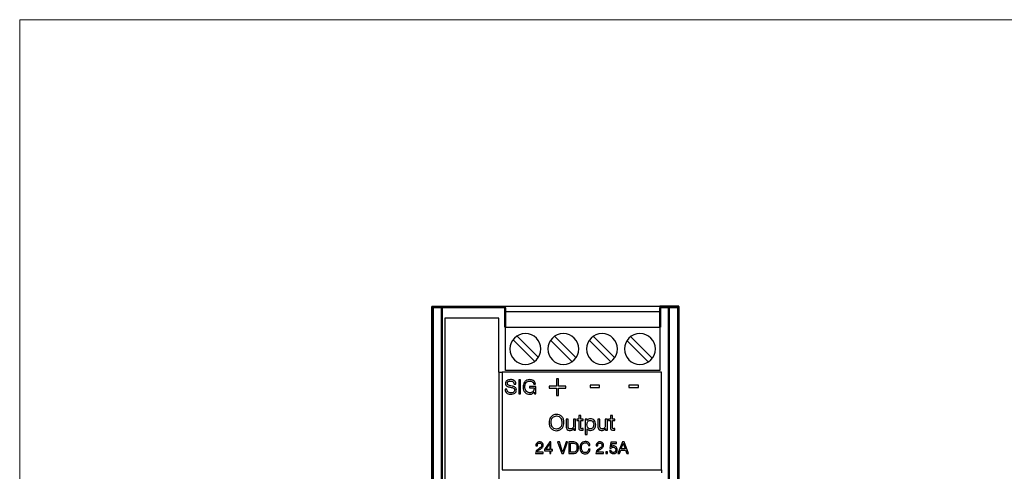
# Model space of a CAD drawing. Units: millimetres. Extents: x 17 to 410, y 7 to 290.
# Drawn here: x 24 to 151, y 232 to 290 of the extents above; entities that cross this region are included whole.
import ezdxf

# ---------------------------------------------------------------- set-up
doc = ezdxf.new("R2010")
doc.units = ezdxf.units.MM

msp = doc.modelspace()

# ---------------------------------------------------------------- linework, layer by layer
at = {"color": 7, "linetype": 'Continuous', "lineweight": 18}
for p, q in [((23.59, 7.363), (23.59, 290.359)), ((23.59, 290.359), (409.59, 290.359))]:
    msp.add_line(p, q, dxfattribs=at)
at = {"color": 7, "linetype": 'Continuous', "lineweight": 25}
for p, q in [((76.802, 253.245), (76.802, 154.445)), ((76.902, 253.345), (86.352, 253.345)), ((77.002, 253.245), (78.192, 253.245)), ((77.002, 253.245), (77.002, 253.145)), ((78.192, 253.245), (78.092, 253.145)), ((78.192, 253.245), (86.252, 253.245)), ((86.252, 253.245), (86.252, 253.145)), ((86.252, 253.245), (86.352, 253.245)), ((86.352, 253.345), (106.302, 253.345)), ((86.352, 253.245), (86.352, 253.345)), ((106.302, 253.345), (106.302, 253.245)), ((108.702, 253.345), (106.302, 253.345)), ((106.302, 253.245), (106.402, 253.245)), ((106.402, 253.145), (106.402, 253.245)), ((106.402, 253.245), (107.409, 253.245)), ((107.409, 253.245), (107.413, 253.145)), ((107.409, 253.245), (107.413, 253.245)), ((107.413, 163.621), (107.413, 253.245)), ((107.413, 253.245), (107.513, 253.145)), ((107.413, 253.245), (107.413, 253.245)), ((107.413, 253.245), (108.602, 253.245)), ((108.602, 253.145), (108.602, 253.245)), ((108.802, 154.445), (108.802, 253.245)), ((76.902, 253.145), (77.002, 253.145)), ((76.902, 154.545), (76.902, 253.145)), ((78.092, 253.145), (77.002, 253.145)), ((77.002, 253.145), (77.002, 154.545)), ((78.092, 163.521), (78.092, 253.145)), ((78.189, 253.145), (78.192, 163.621)), ((86.252, 253.145), (78.189, 253.145)), ((86.252, 250.645), (86.252, 253.145)), ((86.352, 253.145), (86.252, 253.145)), ((86.352, 253.145), (86.352, 250.645)), ((106.302, 252.625), (86.352, 252.625)), ((106.302, 250.645), (106.302, 253.145)), ((106.402, 253.145), (106.302, 253.145)), ((106.402, 253.145), (106.402, 250.645)), ((107.413, 253.145), (106.402, 253.145)), ((107.413, 253.145), (107.413, 163.621)), ((107.513, 253.145), (107.513, 163.521)), ((108.602, 253.145), (107.513, 253.145)), ((108.602, 154.545), (108.602, 253.145)), ((108.602, 253.145), (108.702, 253.145)), ((108.702, 253.145), (108.702, 154.545)), ((78.517, 251.828), (78.517, 163.828)), ((85.517, 251.828), (78.517, 251.828)), ((85.517, 244.828), (85.517, 251.828)), ((86.352, 250.645), (86.252, 250.645)), ((86.352, 245.045), (86.352, 250.645)), ((86.352, 250.645), (106.302, 250.645)), ((106.302, 250.645), (106.302, 245.045)), ((106.402, 250.645), (106.302, 250.645)), ((87.842, 249.505), (90.608, 246.74)), ((92.683, 249.465), (95.467, 246.68)), ((97.683, 249.465), (100.467, 246.68)), ((102.525, 249.423), (105.325, 246.622)), ((90.13, 246.228), (87.33, 249.028)), ((94.972, 246.185), (92.188, 248.97)), ((99.972, 246.185), (97.188, 248.97)), ((104.813, 246.145), (102.047, 248.91)), ((85.517, 244.828), (85.917, 244.828)), ((85.517, 244.828), (85.517, 163.828)), ((85.917, 244.828), (85.917, 232.228)), ((106.517, 244.828), (85.917, 244.828)), ((106.302, 245.045), (86.352, 245.045)), ((106.517, 232.228), (106.517, 244.828)), ((87.465, 243.302), (87.698, 243.302)), ((88.299, 243.828), (88.066, 243.828)), ((88.066, 243.828), (88.066, 242.028)), ((88.299, 242.028), (88.299, 243.828)), ((89.477, 242.986), (89.477, 242.799)), ((90.286, 242.986), (89.477, 242.986)), ((90.009, 243.274), (90.243, 243.274)), ((90.286, 242.028), (90.286, 242.986)), ((92.012, 243.035), (92.012, 242.763)), ((92.947, 243.035), (92.012, 243.035)), ((92.947, 243.97), (92.947, 243.035)), ((93.22, 243.97), (92.947, 243.97)), ((93.22, 243.035), (93.22, 243.97)), ((94.155, 243.035), (93.22, 243.035)), ((94.155, 242.763), (94.155, 243.035)), ((98.52, 243.152), (97.312, 243.152)), ((97.312, 243.152), (97.312, 242.841)), ((98.52, 242.841), (98.52, 243.152)), ((103.52, 243.152), (102.312, 243.152)), ((102.312, 243.152), (102.312, 242.841)), ((103.52, 242.841), (103.52, 243.152)), ((86.537, 242.619), (86.303, 242.619)), ((88.066, 242.028), (88.299, 242.028)), ((89.477, 242.799), (90.053, 242.799)), ((90.053, 242.249), (90.121, 242.028)), ((90.121, 242.028), (90.286, 242.028)), ((92.012, 242.763), (92.947, 242.763)), ((92.947, 242.763), (92.947, 241.828)), ((92.947, 241.828), (93.22, 241.828)), ((93.22, 242.763), (94.155, 242.763)), ((93.22, 241.828), (93.22, 242.763)), ((97.312, 242.841), (98.52, 242.841)), ((102.312, 242.841), (103.52, 242.841)), ((95.828, 239.224), (95.828, 238.782)), ((96.088, 239.224), (95.828, 239.224)), ((96.088, 238.782), (96.088, 239.224)), ((99.932, 239.224), (99.932, 238.782)), ((100.191, 239.224), (99.932, 239.224)), ((100.191, 238.782), (100.191, 239.224)), ((94.191, 238.782), (94.191, 237.83)), ((94.451, 238.782), (94.191, 238.782)), ((94.451, 237.801), (94.451, 238.782)), ((95.153, 238.782), (95.153, 237.964)), ((95.412, 238.782), (95.153, 238.782)), ((95.412, 237.328), (95.412, 238.782)), ((95.568, 238.782), (95.568, 238.574)), ((95.828, 238.782), (95.568, 238.782)), ((95.568, 238.574), (95.828, 238.574)), ((95.828, 238.574), (95.828, 237.646)), ((96.373, 238.782), (96.088, 238.782)), ((96.088, 238.574), (96.373, 238.574)), ((96.088, 237.666), (96.088, 238.574)), ((96.373, 238.574), (96.373, 238.782)), ((96.893, 238.782), (96.633, 238.782)), ((96.633, 238.782), (96.633, 236.782)), ((96.893, 238.58), (96.893, 238.782)), ((96.898, 238.58), (96.893, 238.58)), ((98.295, 238.782), (98.295, 237.83)), ((98.555, 238.782), (98.295, 238.782)), ((98.555, 237.801), (98.555, 238.782)), ((99.256, 238.782), (99.256, 237.964)), ((99.516, 238.782), (99.256, 238.782)), ((99.516, 237.328), (99.516, 238.782)), ((99.672, 238.782), (99.672, 238.574)), ((99.932, 238.782), (99.672, 238.782)), ((99.672, 238.574), (99.932, 238.574)), ((99.932, 238.574), (99.932, 237.646)), ((100.477, 238.782), (100.191, 238.782)), ((100.191, 238.574), (100.477, 238.574)), ((100.191, 237.666), (100.191, 238.574)), ((100.477, 238.574), (100.477, 238.782)), ((95.161, 237.565), (95.167, 237.565)), ((95.167, 237.565), (95.167, 237.328)), ((95.167, 237.328), (95.412, 237.328)), ((96.185, 237.328), (96.373, 237.328)), ((96.373, 237.535), (96.265, 237.535)), ((96.373, 237.328), (96.373, 237.535)), ((96.633, 236.782), (96.893, 236.782)), ((96.893, 237.527), (96.898, 237.527)), ((96.893, 236.782), (96.893, 237.527)), ((99.265, 237.565), (99.271, 237.565)), ((99.271, 237.565), (99.271, 237.328)), ((99.271, 237.328), (99.516, 237.328)), ((100.288, 237.328), (100.477, 237.328)), ((100.477, 237.535), (100.369, 237.535)), ((100.477, 237.328), (100.477, 237.535)), ((92.093, 235.828), (91.414, 234.852)), ((91.567, 234.834), (92.064, 235.571)), ((92.064, 235.571), (92.068, 235.571)), ((92.068, 235.571), (92.068, 234.834)), ((92.236, 235.828), (92.093, 235.828)), ((92.236, 234.834), (92.236, 235.828)), ((93.096, 235.828), (93.627, 234.328)), ((93.313, 235.828), (93.096, 235.828)), ((93.742, 234.527), (93.313, 235.828)), ((94.18, 235.828), (93.746, 234.527)), ((93.854, 234.328), (94.388, 235.828)), ((94.388, 235.828), (94.18, 235.828)), ((95.062, 235.828), (94.542, 235.828)), ((94.542, 235.828), (94.542, 234.328)), ((94.737, 235.672), (95.081, 235.672)), ((94.737, 234.483), (94.737, 235.672)), ((97.079, 235.377), (97.274, 235.377)), ((99.981, 235.789), (99.842, 235.02)), ((100.717, 235.789), (99.981, 235.789)), ((100.035, 235.206), (100.115, 235.633)), ((100.115, 235.633), (100.717, 235.633)), ((100.717, 235.633), (100.717, 235.789)), ((101.458, 235.828), (100.871, 234.328)), ((101.308, 234.931), (101.563, 235.647)), ((101.679, 235.828), (101.458, 235.828)), ((101.563, 235.647), (101.567, 235.647)), ((101.567, 235.647), (101.817, 234.931)), ((102.266, 234.328), (101.679, 235.828)), ((90.234, 234.328), (91.216, 234.328)), ((90.276, 235.296), (90.471, 235.296)), ((91.216, 234.483), (90.442, 234.483)), ((91.216, 234.328), (91.216, 234.483)), ((91.414, 234.852), (91.414, 234.678)), ((91.414, 234.678), (92.068, 234.678)), ((92.068, 234.834), (91.567, 234.834)), ((92.068, 234.678), (92.068, 234.328)), ((92.068, 234.328), (92.236, 234.328)), ((92.439, 234.834), (92.236, 234.834)), ((92.236, 234.678), (92.439, 234.678)), ((92.236, 234.328), (92.236, 234.678)), ((92.439, 234.678), (92.439, 234.834)), ((93.627, 234.328), (93.854, 234.328)), ((93.746, 234.527), (93.742, 234.527)), ((94.542, 234.328), (95.062, 234.328)), ((95.077, 234.483), (94.737, 234.483)), ((97.289, 234.892), (97.094, 234.892)), ((98.026, 234.328), (99.008, 234.328)), ((98.068, 235.296), (98.263, 235.296)), ((99.008, 234.483), (98.234, 234.483)), ((99.008, 234.328), (99.008, 234.483)), ((99.548, 234.561), (99.315, 234.561)), ((99.315, 234.561), (99.315, 234.328)), ((99.315, 234.328), (99.548, 234.328)), ((99.548, 234.328), (99.548, 234.561)), ((99.997, 234.732), (99.802, 234.732)), ((99.842, 235.02), (99.995, 235.012)), ((100.04, 235.202), (100.035, 235.206)), ((100.871, 234.328), (101.077, 234.328)), ((101.077, 234.328), (101.245, 234.776)), ((101.245, 234.776), (101.88, 234.776)), ((101.817, 234.931), (101.308, 234.931)), ((101.88, 234.776), (102.045, 234.328)), ((102.045, 234.328), (102.266, 234.328)), ((85.917, 232.228), (106.517, 232.228)), ((106.517, 232.228), (106.517, 231.828))]:
    msp.add_line(p, q, dxfattribs=at)
for centre, radius, start, end in [((76.902, 253.245), 0.1, 90, 180), ((77.002, 253.145), 0.1, 90, 179.99872), ((86.252, 253.145), 0.1, 0.00202, 89.99978), ((106.402, 253.145), 0.1, 89.99999, 179.99872), ((108.602, 253.145), 0.1, 0.00202, 89.9999), ((108.702, 253.245), 0.1, 359.99872, 90.00087), ((88.927, 247.825), 2, 90, 270), ((88.927, 247.825), 2, 270, 90), ((93.827, 247.825), 2, 90, 270), ((93.827, 247.825), 2, 270, 90), ((98.827, 247.825), 2, 90, 270), ((98.827, 247.825), 2, 270, 90), ((103.727, 247.825), 2, 90, 270), ((103.727, 247.825), 2, 270, 90)]:
    msp.add_arc(centre, radius, start, end, dxfattribs=at)
for points, knots in [([(78.189, 253.145), (78.192, 253.156), (78.192, 253.178), (78.191, 253.208), (78.184, 253.229), (78.169, 253.24), (78.149, 253.244), (78.123, 253.245), (78.102, 253.245), (78.092, 253.245)], [0, 0, 0, 0, 0.1568817, 0.3139168, 0.4645217, 0.5946237, 0.7173611, 0.8523171, 1, 1, 1, 1]), ([(87.023, 243.874), (86.936, 243.868), (86.761, 243.856), (86.535, 243.75), (86.381, 243.572), (86.366, 243.433), (86.359, 243.364)], [0, 0, 0, 0, 0.2808737, 0.5607506, 0.7803941, 1, 1, 1, 1]), ([(86.359, 243.364), (86.367, 243.297), (86.382, 243.163), (86.592, 242.979), (86.916, 242.904), (87.239, 242.849), (87.449, 242.737), (87.522, 242.622), (87.526, 242.556), (87.528, 242.522)], [0, 0, 0, 0, 0.1243101, 0.2488744, 0.4990523, 0.7501884, 0.874884, 0.9373374, 1, 1, 1, 1]), ([(86.593, 243.371), (86.595, 243.408), (86.6, 243.481), (86.659, 243.579), (86.793, 243.673), (86.918, 243.681), (87.007, 243.687)], [0, 0, 0, 0, 0.1871512, 0.3737962, 0.560589, 1, 1, 1, 1]), ([(87.762, 242.52), (87.756, 242.587), (87.745, 242.72), (87.569, 242.935), (87.241, 243.035), (86.919, 243.088), (86.7, 243.171), (86.603, 243.27), (86.596, 243.337), (86.593, 243.371)], [0, 0, 0, 0, 0.1248664, 0.2495206, 0.4988695, 0.7501898, 0.8752146, 0.9376078, 1, 1, 1, 1]), ([(87.007, 243.687), (87.069, 243.683), (87.194, 243.675), (87.354, 243.589), (87.442, 243.448), (87.457, 243.351), (87.465, 243.302)], [0, 0, 0, 0, 0.2805302, 0.5597169, 0.77937, 1, 1, 1, 1]), ([(87.698, 243.302), (87.686, 243.396), (87.662, 243.583), (87.47, 243.78), (87.243, 243.863), (87.097, 243.871), (87.023, 243.874)], [0, 0, 0, 0, 0.2796364, 0.5583461, 0.7788369, 1, 1, 1, 1]), ([(89.476, 243.874), (89.339, 243.858), (89.064, 243.826), (88.78, 243.541), (88.648, 243.214), (88.634, 242.999), (88.627, 242.892)], [0, 0, 0, 0, 0.279102, 0.5581686, 0.7788892, 1, 1, 1, 1]), ([(88.86, 242.904), (88.867, 243.009), (88.882, 243.218), (89.01, 243.487), (89.228, 243.663), (89.394, 243.679), (89.476, 243.687)], [0, 0, 0, 0, 0.2808831, 0.5605482, 0.7801932, 1, 1, 1, 1]), ([(90.243, 243.274), (90.219, 243.372), (90.17, 243.568), (89.897, 243.831), (89.636, 243.858), (89.476, 243.874)], [0, 0, 0, 0, 0.2808112, 0.5609793, 1, 1, 1, 1]), ([(89.476, 243.687), (89.546, 243.682), (89.684, 243.673), (89.86, 243.578), (89.971, 243.433), (89.996, 243.327), (90.009, 243.274)], [0, 0, 0, 0, 0.2803729, 0.5597592, 0.7796943, 1, 1, 1, 1]), ([(86.303, 242.619), (86.315, 242.514), (86.338, 242.305), (86.557, 242.089), (86.808, 241.995), (86.971, 241.985), (87.053, 241.981)], [0, 0, 0, 0, 0.2793157, 0.5579956, 0.7787936, 1, 1, 1, 1]), ([(87.067, 242.168), (86.994, 242.173), (86.847, 242.183), (86.663, 242.285), (86.552, 242.445), (86.542, 242.561), (86.537, 242.619)], [0, 0, 0, 0, 0.28076903, 0.559949, 0.77983199, 1, 1, 1, 1]), ([(87.053, 241.981), (87.146, 241.987), (87.332, 242.001), (87.571, 242.113), (87.737, 242.299), (87.754, 242.446), (87.762, 242.52)], [0, 0, 0, 0, 0.2809042, 0.5607816, 0.7805553, 1, 1, 1, 1]), ([(87.528, 242.522), (87.526, 242.481), (87.521, 242.399), (87.455, 242.289), (87.305, 242.185), (87.165, 242.175), (87.067, 242.168)], [0, 0, 0, 0, 0.1872979, 0.3737966, 0.5606245, 1, 1, 1, 1]), ([(88.627, 242.892), (88.64, 242.762), (88.667, 242.501), (88.882, 242.194), (89.171, 242.008), (89.376, 241.99), (89.479, 241.981)], [0, 0, 0, 0, 0.2801169, 0.5595931, 0.7798135, 1, 1, 1, 1]), ([(89.476, 242.168), (89.376, 242.182), (89.175, 242.21), (88.911, 242.487), (88.88, 242.746), (88.86, 242.904)], [0, 0, 0, 0, 0.2798708, 0.560222, 1, 1, 1, 1]), ([(90.053, 242.799), (90.048, 242.708), (90.039, 242.527), (89.894, 242.308), (89.69, 242.185), (89.548, 242.174), (89.476, 242.168)], [0, 0, 0, 0, 0.28026589, 0.55933639, 0.77954323, 1, 1, 1, 1]), ([(89.479, 241.981), (89.553, 241.986), (89.676, 241.995), (89.836, 242.06), (89.959, 242.139), (90.021, 242.212), (90.053, 242.249)], [0, 0, 0, 0, 0.3397671, 0.5599101, 0.7800533, 1, 1, 1, 1]), ([(92.945, 239.379), (92.794, 239.363), (92.494, 239.33), (92.171, 239.033), (92.01, 238.68), (91.992, 238.445), (91.984, 238.328)], [0, 0, 0, 0, 0.2793712, 0.5585017, 0.7790703, 1, 1, 1, 1]), ([(92.243, 238.328), (92.252, 238.443), (92.269, 238.673), (92.425, 238.964), (92.671, 239.148), (92.854, 239.164), (92.945, 239.172)], [0, 0, 0, 0, 0.2806917, 0.5602073, 0.7800097, 1, 1, 1, 1]), ([(93.906, 238.328), (93.892, 238.477), (93.866, 238.776), (93.632, 239.139), (93.298, 239.351), (93.063, 239.37), (92.945, 239.379)], [0, 0, 0, 0, 0.2803807, 0.5596931, 0.7797526, 1, 1, 1, 1]), ([(92.945, 239.172), (93.061, 239.157), (93.292, 239.129), (93.593, 238.807), (93.626, 238.51), (93.646, 238.328)], [0, 0, 0, 0, 0.2799568, 0.5599903, 1, 1, 1, 1]), ([(91.984, 238.328), (91.997, 238.178), (92.024, 237.879), (92.258, 237.517), (92.591, 237.304), (92.827, 237.285), (92.945, 237.276)], [0, 0, 0, 0, 0.2803832, 0.5597056, 0.7797497, 1, 1, 1, 1]), ([(92.945, 237.483), (92.829, 237.498), (92.597, 237.527), (92.296, 237.848), (92.263, 238.146), (92.243, 238.328)], [0, 0, 0, 0, 0.2799623, 0.5599551, 1, 1, 1, 1]), ([(93.646, 238.328), (93.637, 238.212), (93.62, 237.982), (93.465, 237.691), (93.218, 237.508), (93.036, 237.491), (92.945, 237.483)], [0, 0, 0, 0, 0.2807258, 0.5602393, 0.7800204, 1, 1, 1, 1]), ([(92.945, 237.276), (93.095, 237.292), (93.395, 237.325), (93.719, 237.622), (93.88, 237.975), (93.897, 238.21), (93.906, 238.328)], [0, 0, 0, 0, 0.2793824, 0.5584889, 0.7790669, 1, 1, 1, 1]), ([(95.153, 237.964), (95.148, 237.898), (95.139, 237.768), (95.04, 237.606), (94.891, 237.519), (94.788, 237.513), (94.737, 237.509)], [0, 0, 0, 0, 0.2805802, 0.5596131, 0.7794273, 1, 1, 1, 1]), ([(96.884, 238.056), (96.889, 238.129), (96.898, 238.275), (96.989, 238.462), (97.141, 238.585), (97.257, 238.595), (97.314, 238.6)], [0, 0, 0, 0, 0.2810241, 0.5605331, 0.7801932, 1, 1, 1, 1]), ([(97.328, 237.509), (97.253, 237.518), (97.104, 237.536), (96.911, 237.746), (96.894, 237.938), (96.884, 238.056)], [0, 0, 0, 0, 0.2798678, 0.5595382, 1, 1, 1, 1]), ([(97.353, 238.808), (97.252, 238.798), (97.111, 238.785), (96.959, 238.682), (96.919, 238.614), (96.898, 238.58)], [0, 0, 0, 0, 0.5588102, 0.7793921, 1, 1, 1, 1]), ([(97.314, 238.6), (97.387, 238.591), (97.532, 238.572), (97.718, 238.368), (97.738, 238.181), (97.75, 238.067)], [0, 0, 0, 0, 0.27992598, 0.55976667, 1, 1, 1, 1]), ([(97.75, 238.067), (97.746, 237.994), (97.738, 237.846), (97.656, 237.652), (97.503, 237.525), (97.386, 237.515), (97.328, 237.509)], [0, 0, 0, 0, 0.2811909, 0.560803, 0.7802179, 1, 1, 1, 1]), ([(98.01, 238.051), (98.001, 238.156), (97.985, 238.366), (97.834, 238.629), (97.603, 238.787), (97.437, 238.801), (97.353, 238.808)], [0, 0, 0, 0, 0.2805582, 0.5599832, 0.7798262, 1, 1, 1, 1]), ([(97.359, 237.302), (97.464, 237.314), (97.674, 237.338), (97.895, 237.552), (97.995, 237.804), (98.005, 237.969), (98.01, 238.051)], [0, 0, 0, 0, 0.2793438, 0.5582009, 0.7788589, 1, 1, 1, 1]), ([(99.256, 237.964), (99.252, 237.898), (99.242, 237.768), (99.144, 237.606), (98.994, 237.519), (98.892, 237.513), (98.84, 237.509)], [0, 0, 0, 0, 0.2805811, 0.5596146, 0.7794269, 1, 1, 1, 1]), ([(94.191, 237.83), (94.194, 237.752), (94.2, 237.596), (94.318, 237.398), (94.506, 237.31), (94.629, 237.305), (94.69, 237.302)], [0, 0, 0, 0, 0.28117854, 0.5590124, 0.77902409, 1, 1, 1, 1]), ([(94.737, 237.509), (94.693, 237.513), (94.606, 237.52), (94.507, 237.598), (94.457, 237.699), (94.453, 237.767), (94.451, 237.801)], [0, 0, 0, 0, 0.2799464, 0.5586696, 0.7790798, 1, 1, 1, 1]), ([(94.69, 237.302), (94.743, 237.305), (94.849, 237.312), (95.03, 237.385), (95.111, 237.496), (95.161, 237.565)], [0, 0, 0, 0, 0.2810625, 0.5616774, 1, 1, 1, 1]), ([(95.828, 237.646), (95.829, 237.611), (95.831, 237.541), (95.857, 237.436), (95.975, 237.325), (96.098, 237.326), (96.185, 237.328)], [0, 0, 0, 0, 0.1878963, 0.3751497, 0.5606076, 1, 1, 1, 1]), ([(96.265, 237.535), (96.219, 237.533), (96.162, 237.529), (96.106, 237.568), (96.088, 237.61), (96.088, 237.643), (96.088, 237.666)], [0, 0, 0, 0, 0.4994151, 0.6244003, 0.7494744, 1, 1, 1, 1]), ([(96.898, 237.527), (96.937, 237.48), (97.001, 237.402), (97.128, 237.341), (97.241, 237.308), (97.319, 237.304), (97.359, 237.302)], [0, 0, 0, 0, 0.3384054, 0.5588932, 0.7793991, 1, 1, 1, 1]), ([(98.295, 237.83), (98.298, 237.752), (98.304, 237.596), (98.422, 237.398), (98.61, 237.31), (98.733, 237.305), (98.794, 237.302)], [0, 0, 0, 0, 0.2811785, 0.5590109, 0.7790243, 1, 1, 1, 1]), ([(98.84, 237.509), (98.797, 237.513), (98.71, 237.52), (98.611, 237.598), (98.561, 237.699), (98.557, 237.767), (98.555, 237.801)], [0, 0, 0, 0, 0.2799492, 0.5586713, 0.7790807, 1, 1, 1, 1]), ([(98.794, 237.302), (98.847, 237.305), (98.953, 237.312), (99.134, 237.385), (99.215, 237.496), (99.265, 237.565)], [0, 0, 0, 0, 0.2810634, 0.5616761, 1, 1, 1, 1]), ([(99.932, 237.646), (99.933, 237.611), (99.935, 237.541), (99.961, 237.436), (100.079, 237.325), (100.202, 237.326), (100.288, 237.328)], [0, 0, 0, 0, 0.1878961, 0.375148, 0.5606054, 1, 1, 1, 1]), ([(100.369, 237.535), (100.323, 237.533), (100.266, 237.529), (100.21, 237.568), (100.192, 237.61), (100.192, 237.643), (100.191, 237.666)], [0, 0, 0, 0, 0.4994163, 0.6244018, 0.7494732, 1, 1, 1, 1]), ([(90.76, 235.828), (90.683, 235.82), (90.53, 235.805), (90.359, 235.66), (90.279, 235.477), (90.277, 235.357), (90.276, 235.296)], [0, 0, 0, 0, 0.2799601, 0.5586454, 0.7791461, 1, 1, 1, 1]), ([(90.471, 235.296), (90.473, 235.346), (90.477, 235.445), (90.537, 235.572), (90.637, 235.659), (90.715, 235.668), (90.754, 235.672)], [0, 0, 0, 0, 0.2809346, 0.5606113, 0.7803912, 1, 1, 1, 1]), ([(91.036, 235.4), (91.029, 235.34), (91.015, 235.221), (90.86, 235.067), (90.732, 234.989), (90.654, 234.941)], [0, 0, 0, 0, 0.2784357, 0.5580806, 1, 1, 1, 1]), ([(90.754, 235.672), (90.795, 235.667), (90.877, 235.659), (90.972, 235.588), (91.027, 235.496), (91.033, 235.432), (91.036, 235.4)], [0, 0, 0, 0, 0.2800335, 0.559232, 0.7795634, 1, 1, 1, 1]), ([(91.23, 235.404), (91.223, 235.471), (91.208, 235.605), (91.075, 235.748), (90.916, 235.817), (90.812, 235.824), (90.76, 235.828)], [0, 0, 0, 0, 0.2795528, 0.5584061, 0.779031, 1, 1, 1, 1]), ([(90.865, 234.897), (90.969, 234.966), (91.114, 235.061), (91.22, 235.259), (91.227, 235.356), (91.23, 235.404)], [0, 0, 0, 0, 0.5594578, 0.7797528, 1, 1, 1, 1]), ([(95.789, 235.113), (95.783, 235.223), (95.771, 235.441), (95.582, 235.702), (95.318, 235.814), (95.147, 235.823), (95.062, 235.828)], [0, 0, 0, 0, 0.2807193, 0.5586305, 0.7789011, 1, 1, 1, 1]), ([(95.081, 235.672), (95.166, 235.666), (95.334, 235.655), (95.523, 235.491), (95.586, 235.282), (95.591, 235.152), (95.594, 235.086)], [0, 0, 0, 0, 0.2803409, 0.5579765, 0.7785332, 1, 1, 1, 1]), ([(96.665, 235.867), (96.553, 235.854), (96.329, 235.829), (96.093, 235.601), (95.981, 235.336), (95.97, 235.161), (95.964, 235.073)], [0, 0, 0, 0, 0.2793331, 0.5582336, 0.778931, 1, 1, 1, 1]), ([(96.159, 235.088), (96.165, 235.172), (96.176, 235.341), (96.284, 235.556), (96.463, 235.693), (96.596, 235.705), (96.663, 235.711)], [0, 0, 0, 0, 0.2807834, 0.5603574, 0.7800237, 1, 1, 1, 1]), ([(96.663, 235.711), (96.718, 235.706), (96.827, 235.697), (96.961, 235.616), (97.046, 235.502), (97.068, 235.419), (97.079, 235.377)], [0, 0, 0, 0, 0.2801124, 0.5594578, 0.7795278, 1, 1, 1, 1]), ([(97.274, 235.377), (97.255, 235.456), (97.217, 235.613), (97.047, 235.774), (96.854, 235.854), (96.728, 235.862), (96.665, 235.867)], [0, 0, 0, 0, 0.279597, 0.5587988, 0.7792327, 1, 1, 1, 1]), ([(98.552, 235.828), (98.475, 235.82), (98.322, 235.805), (98.151, 235.66), (98.071, 235.477), (98.069, 235.357), (98.068, 235.296)], [0, 0, 0, 0, 0.2799604, 0.558645, 0.7791459, 1, 1, 1, 1]), ([(98.263, 235.296), (98.265, 235.346), (98.269, 235.445), (98.329, 235.572), (98.429, 235.659), (98.507, 235.668), (98.546, 235.672)], [0, 0, 0, 0, 0.2809343, 0.5606115, 0.7803897, 1, 1, 1, 1]), ([(98.828, 235.4), (98.821, 235.34), (98.807, 235.221), (98.652, 235.067), (98.524, 234.989), (98.446, 234.941)], [0, 0, 0, 0, 0.2784352, 0.5580809, 1, 1, 1, 1]), ([(98.546, 235.672), (98.587, 235.667), (98.669, 235.659), (98.764, 235.588), (98.819, 235.496), (98.825, 235.432), (98.828, 235.4)], [0, 0, 0, 0, 0.2800338, 0.5592309, 0.7795635, 1, 1, 1, 1]), ([(99.023, 235.404), (99.015, 235.471), (99, 235.605), (98.867, 235.748), (98.708, 235.817), (98.604, 235.824), (98.552, 235.828)], [0, 0, 0, 0, 0.2795525, 0.5584065, 0.7790312, 1, 1, 1, 1]), ([(98.657, 234.897), (98.761, 234.966), (98.906, 235.061), (99.012, 235.259), (99.019, 235.356), (99.023, 235.404)], [0, 0, 0, 0, 0.5594572, 0.7797524, 1, 1, 1, 1]), ([(90.654, 234.941), (90.527, 234.857), (90.302, 234.707), (90.255, 234.444), (90.234, 234.328)], [0, 0, 0, 0, 0.55967029, 1, 1, 1, 1]), ([(90.442, 234.483), (90.451, 234.517), (90.469, 234.584), (90.543, 234.674), (90.637, 234.755), (90.751, 234.827), (90.827, 234.874), (90.865, 234.897)], [0, 0, 0, 0, 0.1695378, 0.3393999, 0.5594435, 0.7797025, 1, 1, 1, 1]), ([(95.062, 234.328), (95.177, 234.335), (95.407, 234.35), (95.675, 234.561), (95.777, 234.844), (95.785, 235.023), (95.789, 235.113)], [0, 0, 0, 0, 0.2804886, 0.5582723, 0.7787033, 1, 1, 1, 1]), ([(95.594, 235.086), (95.59, 235.002), (95.58, 234.834), (95.469, 234.616), (95.276, 234.499), (95.144, 234.489), (95.077, 234.483)], [0, 0, 0, 0, 0.2808336, 0.559862, 0.7795991, 1, 1, 1, 1]), ([(95.964, 235.073), (95.972, 234.963), (95.987, 234.744), (96.144, 234.469), (96.389, 234.309), (96.562, 234.295), (96.648, 234.289)], [0, 0, 0, 0, 0.2807217, 0.559882, 0.779743, 1, 1, 1, 1]), ([(96.665, 234.444), (96.607, 234.449), (96.492, 234.457), (96.34, 234.55), (96.186, 234.754), (96.17, 234.95), (96.159, 235.088)], [0, 0, 0, 0, 0.18717, 0.3740262, 0.5610946, 1, 1, 1, 1]), ([(96.648, 234.289), (96.741, 234.296), (96.925, 234.31), (97.139, 234.469), (97.255, 234.678), (97.277, 234.821), (97.289, 234.892)], [0, 0, 0, 0, 0.2801324, 0.558861, 0.7791673, 1, 1, 1, 1]), ([(97.094, 234.892), (97.085, 234.828), (97.067, 234.7), (96.963, 234.546), (96.818, 234.457), (96.716, 234.448), (96.665, 234.444)], [0, 0, 0, 0, 0.2805083, 0.5597671, 0.7797503, 1, 1, 1, 1]), ([(98.446, 234.941), (98.32, 234.857), (98.094, 234.707), (98.047, 234.444), (98.026, 234.328)], [0, 0, 0, 0, 0.5596705, 1, 1, 1, 1]), ([(98.234, 234.483), (98.243, 234.517), (98.261, 234.584), (98.336, 234.674), (98.429, 234.755), (98.543, 234.827), (98.619, 234.874), (98.657, 234.897)], [0, 0, 0, 0, 0.1695382, 0.3394002, 0.5594425, 0.7797027, 1, 1, 1, 1]), ([(99.802, 234.732), (99.811, 234.666), (99.829, 234.533), (99.962, 234.391), (100.119, 234.319), (100.223, 234.312), (100.275, 234.308)], [0, 0, 0, 0, 0.2794036, 0.5586024, 0.7791117, 1, 1, 1, 1]), ([(99.995, 235.012), (100.038, 235.056), (100.114, 235.134), (100.222, 235.147), (100.269, 235.152)], [0, 0, 0, 0, 0.56017525, 1, 1, 1, 1]), ([(100.298, 234.464), (100.256, 234.468), (100.172, 234.475), (100.073, 234.544), (100.013, 234.635), (100.002, 234.7), (99.997, 234.732)], [0, 0, 0, 0, 0.28008647, 0.55942115, 0.77967178, 1, 1, 1, 1]), ([(100.316, 235.308), (100.258, 235.304), (100.154, 235.296), (100.075, 235.23), (100.04, 235.202)], [0, 0, 0, 0, 0.560853, 1, 1, 1, 1]), ([(100.269, 235.152), (100.319, 235.147), (100.418, 235.137), (100.531, 235.047), (100.592, 234.932), (100.598, 234.854), (100.601, 234.815)], [0, 0, 0, 0, 0.2798219, 0.5589381, 0.7792957, 1, 1, 1, 1]), ([(100.275, 234.308), (100.351, 234.314), (100.501, 234.327), (100.679, 234.454), (100.779, 234.624), (100.79, 234.742), (100.795, 234.801)], [0, 0, 0, 0, 0.28013668, 0.55943367, 0.77953369, 1, 1, 1, 1]), ([(100.601, 234.815), (100.597, 234.767), (100.591, 234.669), (100.52, 234.547), (100.413, 234.475), (100.336, 234.468), (100.298, 234.464)], [0, 0, 0, 0, 0.2806018, 0.5600515, 0.779835, 1, 1, 1, 1]), ([(100.795, 234.801), (100.79, 234.875), (100.779, 235.022), (100.659, 235.2), (100.489, 235.294), (100.374, 235.304), (100.316, 235.308)], [0, 0, 0, 0, 0.2803702, 0.5594709, 0.7794346, 1, 1, 1, 1])]:
    msp.add_open_spline(points, degree=3, knots=knots, dxfattribs=at)

doc.saveas('drawing.dxf')
